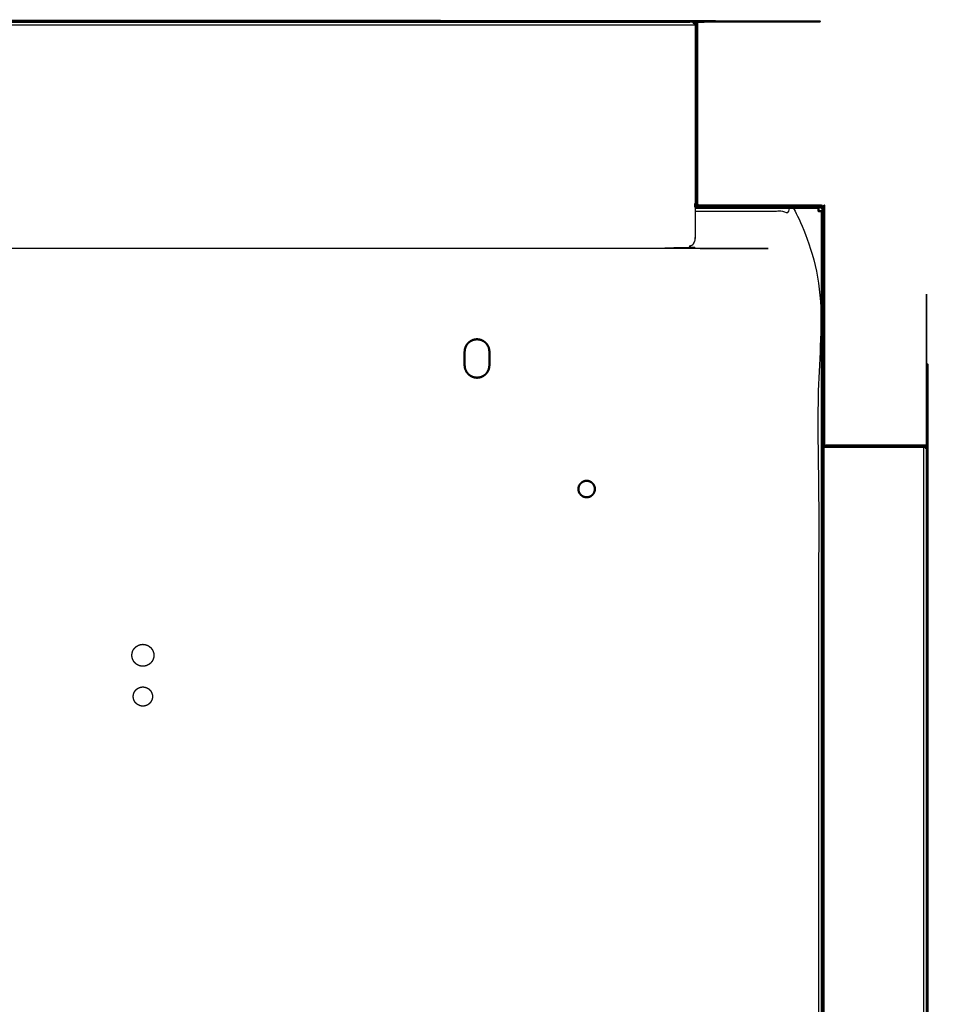
# Model space of a CAD drawing. Units: millimetres. Extents: x -13 to 168, y -9 to 163.
# Drawn here: x 135 to 168, y 34 to 70 of the extents above; entities that cross this region are included whole.
import ezdxf

# ---------------------------------------------------------------- set-up
doc = ezdxf.new("R2010")
doc.units = ezdxf.units.MM
doc.header["$MEASUREMENT"] = 0
doc.layers.add('PROIEZIONI 2D$Visible$Curves', color=7, linetype='Continuous', true_color=0x000000)
doc.layers.add('PROIEZIONI 2D$Visible$SceneSilhouetteCurves', color=7, linetype='Continuous', lineweight=50, true_color=0x000000)

msp = doc.modelspace()

# ---------------------------------------------------------------- linework, layer by layer
at = {"layer": 'PROIEZIONI 2D$Visible$Curves', "color": 18, "true_color": 0x000000}
for points, knots in [([(113.729, 69.21), (113.766, 69.216), (113.803, 69.223), (113.854, 69.232), (113.905, 69.241), (113.968, 69.252), (114.031, 69.263), (114.101, 69.276), (114.172, 69.288), (114.245, 69.301), (114.319, 69.314), (114.39, 69.326), (114.462, 69.339), (115.423, 69.508), (116.383, 69.678), (116.395, 69.679), (116.407, 69.68), (137.867, 69.68), (159.327, 69.68), (159.337, 69.679), (159.348, 69.679), (159.357, 69.676), (159.367, 69.674), (159.372, 69.673), (159.377, 69.671), (159.382, 69.669), (159.387, 69.667), (159.392, 69.664), (159.397, 69.661), (159.402, 69.658), (159.408, 69.655), (159.412, 69.651), (159.417, 69.647), (159.422, 69.643), (159.427, 69.639), (159.431, 69.634), (159.435, 69.63), (159.439, 69.625), (159.443, 69.62), (159.446, 69.615), (159.449, 69.609), (159.452, 69.604), (159.454, 69.599), (159.456, 69.594), (159.458, 69.589), (159.46, 69.585), (159.461, 69.581), (159.462, 69.578), (159.463, 69.574), (159.464, 69.572), (159.464, 69.569), (159.464, 69.569), (159.465, 69.568), (159.465, 69.567), (159.465, 69.567)], [1474, 1474, 1474, 1475, 1475, 1476, 1476, 1477, 1477, 1478, 1478, 1479, 1479, 1480, 1480, 1481, 1481, 1482, 1482, 1483, 1483, 1484, 1484, 1485, 1485, 1486, 1486, 1487, 1487, 1488, 1488, 1489, 1489, 1490, 1490, 1491, 1491, 1492, 1492, 1493, 1493, 1494, 1494, 1495, 1495, 1496, 1496, 1497, 1497, 1498, 1498, 1499, 1499, 1500, 1500, 1501, 1501, 1501]), ([(159.392, 69.567), (159.392, 69.567), (159.392, 69.567), (159.391, 69.57), (159.39, 69.572), (159.388, 69.575), (159.387, 69.577), (159.385, 69.579), (159.383, 69.582), (159.381, 69.585), (159.379, 69.587), (159.377, 69.589), (159.375, 69.591), (159.373, 69.593), (159.371, 69.595), (159.37, 69.596), (159.368, 69.597), (159.365, 69.599), (159.361, 69.601), (159.358, 69.603), (159.355, 69.604), (159.353, 69.605), (159.351, 69.606)], [1225.833428, 1225.833428, 1225.833428, 1226, 1226, 1227, 1227, 1228, 1228, 1229, 1229, 1230, 1230, 1231, 1231, 1232, 1232, 1233, 1233, 1234, 1234, 1235, 1235, 1235.318619, 1235.318619, 1235.318619]), ([(159.392, 69.567), (159.391, 69.567), (159.389, 69.567), (159.387, 69.567), (159.385, 69.568), (159.383, 69.569), (159.381, 69.569), (159.377, 69.572), (159.373, 69.574), (159.37, 69.578), (159.366, 69.581), (159.363, 69.585), (159.36, 69.589), (159.357, 69.594), (159.354, 69.599), (159.353, 69.601), (159.352, 69.602)], [1.198278, 1.198278, 1.198278, 2, 2, 3, 3, 4, 4, 5, 5, 6, 6, 7, 7, 8, 8, 8.318253, 8.318253, 8.318253]), ([(159.465, 69.567), (159.465, 69.566), (159.465, 69.566), (159.466, 69.553), (159.467, 69.54), (159.467, 66.295), (159.467, 63.05), (159.468, 63.044), (159.469, 63.037), (159.47, 63.031), (159.472, 63.024), (159.476, 63.018), (159.479, 63.012), (159.483, 63.006), (159.488, 63.001), (159.494, 62.996), (159.499, 62.991), (159.505, 62.988), (159.512, 62.985), (159.518, 62.983), (159.525, 62.981), (159.531, 62.981), (159.537, 62.98), (161.747, 62.98), (163.957, 62.98)], [1503, 1503, 1503, 1504, 1504, 1505, 1505, 1506, 1506, 1507, 1507, 1508, 1508, 1509, 1509, 1510, 1510, 1511, 1511, 1512, 1512, 1513, 1513, 1514, 1514, 1515, 1515, 1515]), ([(163.957, 62.98), (163.97, 62.979), (163.983, 62.978), (163.996, 62.974), (164.009, 62.97), (164.021, 62.964), (164.034, 62.957), (164.045, 62.948), (164.056, 62.939), (164.066, 62.928), (164.075, 62.917), (164.081, 62.904), (164.088, 62.892), (164.091, 62.879), (164.095, 62.865), (164.096, 62.853), (164.097, 62.84), (164.097, 58.85), (164.097, 54.86), (164.097, 54.824), (164.097, 54.787), (164.097, 54.75), (164.097, 54.713), (164.097, 54.677), (164.097, 54.641), (164.097, 54.609), (164.097, 54.577), (164.097, 54.551), (164.097, 54.525), (164.097, 54.507), (164.097, 54.488), (164.097, 54.477), (164.097, 54.467), (164.097, 54.463), (164.097, 54.46)], [1753, 1753, 1753, 1754, 1754, 1755, 1755, 1756, 1756, 1757, 1757, 1758, 1758, 1759, 1759, 1760, 1760, 1761, 1761, 1762, 1762, 1763, 1763, 1764, 1764, 1765, 1765, 1766, 1766, 1767, 1767, 1768, 1768, 1769, 1769, 1770, 1770, 1770]), ([(159.537, 62.91), (159.525, 62.911), (159.512, 62.912), (159.499, 62.916), (159.486, 62.92), (159.473, 62.926), (159.461, 62.933), (159.45, 62.942), (159.438, 62.951), (159.429, 62.962), (159.42, 62.973), (159.414, 62.986), (159.407, 62.998), (159.403, 63.011), (159.4, 63.025), (159.399, 63.037), (159.397, 63.05)], [1208, 1208, 1208, 1209, 1209, 1210, 1210, 1211, 1211, 1212, 1212, 1213, 1213, 1214, 1214, 1215, 1215, 1215.994775, 1215.994775, 1215.994775]), ([(163.887, 62.91), (163.887, 62.909), (163.887, 62.908), (163.887, 62.904), (163.887, 62.9), (163.887, 62.894), (163.887, 62.887), (163.887, 62.878), (163.887, 62.869), (163.887, 62.858), (163.887, 62.847), (163.887, 62.834), (163.887, 62.822), (163.887, 62.809), (163.887, 62.795), (163.887, 62.783), (163.887, 62.77), (163.9, 62.77), (163.913, 62.77), (163.926, 62.77), (163.939, 62.77), (163.951, 62.77), (163.964, 62.77), (163.975, 62.77), (163.986, 62.77), (163.996, 62.77), (164.005, 62.77), (164.011, 62.77), (164.018, 62.77), (164.021, 62.77), (164.025, 62.77), (164.026, 62.77), (164.027, 62.77)], [10, 10, 10, 11, 11, 12, 12, 13, 13, 14, 14, 15, 15, 16, 16, 17, 17, 18, 18, 19, 19, 20, 20, 21, 21, 22, 22, 23, 23, 24, 24, 25, 25, 26, 26, 26]), ([(164.027, 62.77), (164.027, 62.805), (164.027, 62.84), (164.027, 62.846), (164.026, 62.853), (164.024, 62.859), (164.023, 62.866), (164.019, 62.872), (164.016, 62.878), (164.011, 62.884), (164.007, 62.889), (164.001, 62.894), (163.996, 62.899), (163.989, 62.902), (163.983, 62.905), (163.977, 62.907), (163.97, 62.909), (163.964, 62.909), (163.957, 62.91)], [960.991228, 960.991228, 960.991228, 961, 961, 962, 962, 963, 963, 964, 964, 965, 965, 966, 966, 967, 967, 968, 968, 969, 969, 969]), ([(167.849, 54.159), (167.852, 54.147), (167.855, 54.135), (167.856, 54.123), (167.857, 54.11), (167.857, 28.04), (167.857, 1.97), (167.856, 1.958), (167.855, 1.945), (167.852, 1.933), (167.849, 1.921), (167.848, 1.919), (167.847, 1.916), (167.846, 1.914), (167.845, 1.911), (167.843, 1.908), (167.842, 1.905), (167.84, 1.902), (167.838, 1.899), (167.835, 1.895), (167.833, 1.891), (167.83, 1.887), (167.827, 1.883), (167.823, 1.879), (167.82, 1.875), (167.816, 1.871), (167.812, 1.867), (167.808, 1.864), (167.804, 1.86), (167.8, 1.857), (167.796, 1.854), (167.792, 1.852), (167.788, 1.849), (167.783, 1.847), (167.779, 1.844), (167.776, 1.843), (167.772, 1.841), (167.769, 1.84), (167.767, 1.839), (167.764, 1.838), (167.762, 1.837), (167.762, 1.837), (167.761, 1.837)], [122.007692, 122.007692, 122.007692, 123, 123, 124, 124, 125, 125, 126, 126, 127, 127, 128, 128, 129, 129, 130, 130, 131, 131, 132, 132, 133, 133, 134, 134, 135, 135, 136, 136, 137, 137, 138, 138, 139, 139, 140, 140, 141, 141, 142, 142, 143, 143, 143]), ([(151.139, 57.978), (151.139, 57.978), (151.139, 57.978), (151.11, 57.942), (151.081, 57.906), (151.06, 57.866), (151.039, 57.826), (151.027, 57.784), (151.015, 57.742), (151.011, 57.701), (151.007, 57.66), (151.007, 57.41), (151.007, 57.16), (151.011, 57.119), (151.015, 57.078), (151.027, 57.036), (151.039, 56.994), (151.06, 56.954), (151.081, 56.914), (151.11, 56.878), (151.139, 56.842), (151.175, 56.813), (151.211, 56.783), (151.251, 56.763), (151.292, 56.742), (151.334, 56.73), (151.376, 56.718), (151.416, 56.714), (151.457, 56.71), (151.498, 56.714), (151.539, 56.718), (151.581, 56.73), (151.623, 56.742), (151.663, 56.763), (151.704, 56.783), (151.74, 56.813), (151.776, 56.842), (151.805, 56.878), (151.834, 56.914), (151.855, 56.954), (151.876, 56.994), (151.888, 57.036), (151.9, 57.078), (151.904, 57.119), (151.907, 57.16), (151.907, 57.41), (151.907, 57.66), (151.904, 57.701), (151.9, 57.742), (151.888, 57.784), (151.876, 57.826), (151.855, 57.866), (151.834, 57.906), (151.805, 57.942), (151.776, 57.978), (151.74, 58.007), (151.704, 58.037), (151.663, 58.058), (151.623, 58.078), (151.581, 58.09), (151.539, 58.102), (151.498, 58.106), (151.457, 58.11), (151.416, 58.106), (151.376, 58.102), (151.334, 58.09), (151.292, 58.078), (151.251, 58.058), (151.211, 58.037), (151.175, 58.007), (151.139, 57.978)], [-17.000491, -17.000491, -17.000491, -17, -17, -16, -16, -15, -15, -14, -14, -13, -13, -12, -12, -11, -11, -10, -10, -9, -9, -8, -8, -7, -7, -6, -6, -5, -5, -4, -4, -3, -3, -2, -2, -1, -1, 0, 0, 1, 1, 2, 2, 3, 3, 4, 4, 5, 5, 6, 6, 7, 7, 8, 8, 9, 9, 10, 10, 11, 11, 12, 12, 13, 13, 14, 14, 15, 15, 16, 16, 17, 17, 17]), ([(164.097, 54.46), (164.097, 54.455), (164.097, 54.45), (164.096, 54.437), (164.095, 54.425), (164.091, 54.411), (164.088, 54.398), (164.081, 54.386), (164.075, 54.373), (164.066, 54.362), (164.056, 54.351), (164.045, 54.342), (164.034, 54.333), (164.031, 54.331), (164.028, 54.33)], [911, 911, 911, 912, 912, 913, 913, 914, 914, 915, 915, 916, 916, 917, 917, 917.252014, 917.252014, 917.252014]), ([(164.028, 54.25), (164.037, 54.25), (164.045, 54.25), (164.068, 54.25), (164.09, 54.25), (164.116, 54.25), (164.143, 54.25), (164.171, 54.25), (164.199, 54.25), (164.228, 54.25), (164.257, 54.25), (165.987, 54.25), (167.717, 54.25), (167.73, 54.249), (167.743, 54.248), (167.752, 54.245), (167.76, 54.243)], [95.526175, 95.526175, 95.526175, 96, 96, 97, 97, 98, 98, 99, 99, 100, 100, 101, 101, 102, 102, 103, 103, 103]), ([(167.761, 54.243), (167.762, 54.243), (167.762, 54.243), (167.763, 54.242), (167.764, 54.242), (167.767, 54.241), (167.769, 54.24), (167.772, 54.239), (167.776, 54.237), (167.78, 54.235), (167.783, 54.233), (167.788, 54.231), (167.792, 54.229), (167.796, 54.226), (167.8, 54.223), (167.804, 54.22), (167.808, 54.216), (167.812, 54.213), (167.816, 54.209), (167.82, 54.205), (167.823, 54.202), (167.827, 54.197), (167.83, 54.193), (167.833, 54.189), (167.836, 54.185), (167.838, 54.181), (167.84, 54.177), (167.842, 54.174), (167.844, 54.17), (167.845, 54.167), (167.847, 54.164), (167.847, 54.162), (167.848, 54.16)], [106, 106, 106, 107, 107, 108, 108, 109, 109, 110, 110, 111, 111, 112, 112, 113, 113, 114, 114, 115, 115, 116, 116, 117, 117, 118, 118, 119, 119, 120, 120, 121, 121, 121.922063, 121.922063, 121.922063]), ([(155.283, 52.409), (155.31, 52.395), (155.337, 52.381), (155.365, 52.373), (155.393, 52.365), (155.42, 52.362), (155.447, 52.36), (155.475, 52.362), (155.502, 52.365), (155.53, 52.373), (155.558, 52.381), (155.585, 52.395), (155.612, 52.409), (155.636, 52.428), (155.66, 52.448), (155.679, 52.472), (155.699, 52.496), (155.712, 52.523), (155.726, 52.55), (155.734, 52.578), (155.742, 52.605), (155.745, 52.633), (155.747, 52.66), (155.745, 52.687), (155.742, 52.715), (155.734, 52.742), (155.726, 52.77), (155.712, 52.797), (155.699, 52.824), (155.679, 52.848), (155.66, 52.872), (155.636, 52.892), (155.612, 52.911), (155.585, 52.925), (155.558, 52.939), (155.53, 52.947), (155.502, 52.955), (155.475, 52.958), (155.447, 52.96), (155.42, 52.958), (155.393, 52.955), (155.365, 52.947), (155.337, 52.939), (155.31, 52.925), (155.283, 52.911), (155.259, 52.892), (155.235, 52.872), (155.216, 52.848), (155.196, 52.824), (155.182, 52.797), (155.168, 52.77), (155.16, 52.742), (155.152, 52.715), (155.15, 52.687), (155.147, 52.66), (155.15, 52.633), (155.152, 52.605), (155.16, 52.578), (155.168, 52.55), (155.182, 52.523), (155.196, 52.496), (155.216, 52.472), (155.235, 52.448), (155.259, 52.428), (155.283, 52.409)], [-15, -15, -15, -14, -14, -13, -13, -12, -12, -11, -11, -10, -10, -9, -9, -8, -8, -7, -7, -6, -6, -5, -5, -4, -4, -3, -3, -2, -2, -1, -1, 0, 0, 1, 1, 2, 2, 3, 3, 4, 4, 5, 5, 6, 6, 7, 7, 8, 8, 9, 9, 10, 10, 11, 11, 12, 12, 13, 13, 14, 14, 15, 15, 16, 16, 17, 17, 17])]:
    msp.add_open_spline(points, degree=2, knots=knots, dxfattribs=at)
at = {"layer": 'PROIEZIONI 2D$Visible$Curves', "color": 18, "lineweight": -3, "true_color": 0x000000}
for points, knots in [([(159.367, 69.674), (159.363, 69.673), (159.36, 69.671), (159.357, 69.669), (159.354, 69.667), (159.351, 69.664), (159.349, 69.661), (159.348, 69.658), (159.346, 69.655), (159.345, 69.651), (159.344, 69.647), (159.344, 69.643), (159.343, 69.639), (137.875, 69.639), (116.407, 69.639)], [0, 0, 0, 1, 1, 2, 2, 3, 3, 4, 4, 5, 5, 6, 6, 7, 7, 7]), ([(159.352, 69.602), (159.351, 69.606), (159.349, 69.609), (159.348, 69.615), (159.346, 69.62), (159.345, 69.625), (159.344, 69.63), (159.344, 69.634), (159.343, 69.639)], [8.318253, 8.318253, 8.318253, 9, 9, 10, 10, 11, 11, 12, 12, 12]), ([(159.397, 69.567), (159.395, 69.567), (159.393, 69.567), (159.393, 69.567), (159.392, 69.567)], [0, 0, 0, 1, 1, 1.198278, 1.198278, 1.198278]), ([(159.393, 69.568), (159.425, 69.578), (159.458, 69.589), (159.428, 69.577), (159.397, 69.565)], [0.011364, 0.011364, 0.011364, 1, 1, 1.938687, 1.938687, 1.938687]), ([(159.397, 69.544), (159.397, 69.546), (159.397, 69.547), (159.397, 69.55), (159.396, 69.553), (159.397, 69.553), (159.397, 69.554)], [1217.666667, 1217.666667, 1217.666667, 1218, 1218, 1219, 1219, 1219.020052, 1219.020052, 1219.020052]), ([(159.397, 69.567), (159.397, 69.566), (159.397, 69.566), (159.397, 69.553), (159.397, 69.54), (159.397, 66.295), (159.397, 63.05)], [1, 1, 1, 2, 2, 3, 3, 3.839575, 3.839575, 3.839575]), ([(159.398, 69.564), (159.429, 69.572), (159.461, 69.581), (159.43, 69.571), (159.398, 69.56)], [2.060681, 2.060681, 2.060681, 3, 3, 3.953925, 3.953925, 3.953925]), ([(159.397, 62.91), (159.397, 62.36), (159.397, 61.81), (159.394, 61.774), (159.391, 61.737), (159.38, 61.7), (159.369, 61.663), (159.351, 61.627), (159.332, 61.591), (159.306, 61.559), (159.28, 61.527), (159.248, 61.501), (159.216, 61.475), (159.18, 61.457), (159.144, 61.438), (159.107, 61.427), (159.07, 61.417), (159.034, 61.413), (158.997, 61.41), (137.902, 61.41), (116.807, 61.41), (116.771, 61.413), (116.735, 61.417), (116.697, 61.427), (116.66, 61.438), (116.624, 61.457), (116.589, 61.475), (116.557, 61.501), (116.525, 61.527), (116.499, 61.559), (116.473, 61.591), (116.454, 61.627), (116.436, 61.663), (116.425, 61.7), (116.414, 61.737), (116.411, 61.774), (116.407, 61.81), (116.407, 65.477), (116.407, 69.145)], [3.857697, 3.857697, 3.857697, 4, 4, 5, 5, 6, 6, 7, 7, 8, 8, 9, 9, 10, 10, 11, 11, 12, 12, 13, 13, 14, 14, 15, 15, 16, 16, 17, 17, 18, 18, 19, 19, 20, 20, 21, 21, 21.948887, 21.948887, 21.948887]), ([(167.849, 1.921), (167.848, 1.923), (167.847, 1.926), (167.846, 1.928), (167.845, 1.93), (167.843, 1.932), (167.842, 1.934), (167.84, 1.936), (167.838, 1.937), (167.836, 1.939), (167.834, 1.94), (167.83, 1.942), (167.826, 1.943), (167.821, 1.944), (167.816, 1.944), (167.816, 28.04), (167.816, 54.136), (167.82, 54.136), (167.823, 54.136), (167.826, 54.137), (167.829, 54.138), (167.831, 54.139), (167.834, 54.14), (167.836, 54.141), (167.838, 54.143), (167.84, 54.144), (167.842, 54.146), (167.843, 54.148), (167.845, 54.15), (167.846, 54.152), (167.847, 54.154), (167.848, 54.157), (167.849, 54.159)], [0, 0, 0, 1, 1, 2, 2, 3, 3, 4, 4, 5, 5, 6, 6, 7, 7, 8, 8, 9, 9, 10, 10, 11, 11, 12, 12, 13, 13, 14, 14, 15, 15, 16, 16, 16]), ([(159.397, 62.77), (161.642, 62.77), (163.887, 62.77), (163.887, 33.795), (163.887, 4.82)], [0.902538, 0.902538, 0.902538, 1, 1, 2, 2, 2]), ([(164.027, 54.468), (164.027, 54.479), (164.027, 54.49), (164.027, 54.509), (164.027, 54.528), (164.027, 54.552), (164.027, 54.577), (164.027, 54.607), (164.027, 54.637), (164.027, 54.672), (164.027, 54.707), (164.027, 54.745), (164.027, 54.783), (164.027, 54.821), (164.027, 54.86), (164.027, 58.815), (164.027, 62.77)], [953, 953, 953, 954, 954, 955, 955, 956, 956, 957, 957, 958, 958, 959, 959, 960, 960, 960.991228, 960.991228, 960.991228]), ([(164.097, 54.46), (164.062, 54.46), (164.027, 54.46), (164.027, 54.464), (164.027, 54.468)], [1770, 1770, 1770, 1771, 1771, 1772, 1772, 1772]), ([(164.027, 54.25), (164.027, 29.535), (164.027, 4.82), (164.026, 4.82), (164.025, 4.82), (164.021, 4.82), (164.018, 4.82), (164.011, 4.82), (164.005, 4.82), (163.996, 4.82), (163.986, 4.82), (163.975, 4.82), (163.964, 4.82), (163.961, 4.82), (163.957, 4.82)], [260.147028, 260.147028, 260.147028, 261, 261, 262, 262, 263, 263, 264, 264, 265, 265, 266, 266, 266.262948, 266.262948, 266.262948]), ([(164.027, 54.18), (164.028, 54.18), (164.029, 54.18), (164.03, 54.18), (164.032, 54.18), (164.036, 54.18), (164.039, 54.18), (164.043, 54.18), (164.048, 54.18), (164.054, 54.18), (164.059, 54.18), (164.065, 54.18), (164.072, 54.18), (164.078, 54.18), (164.085, 54.18), (164.091, 54.18), (164.097, 54.18), (165.907, 54.18), (167.717, 54.18), (167.73, 54.18), (167.743, 54.18), (167.752, 54.18), (167.76, 54.18)], [252, 252, 252, 253, 253, 254, 254, 255, 255, 256, 256, 257, 257, 258, 258, 259, 259, 260, 260, 261, 261, 262, 262, 263, 263, 263]), ([(167.751, 54.18), (167.763, 54.209), (167.776, 54.237), (167.762, 54.209), (167.748, 54.18)], [0.108527, 0.108527, 0.108527, 1, 1, 1.907709, 1.907709, 1.907709]), ([(167.76, 54.18), (167.76, 54.176), (167.761, 54.171), (167.761, 54.169), (167.762, 54.167), (167.763, 54.165), (167.764, 54.163), (167.765, 54.161), (167.766, 54.16), (167.77, 54.156), (167.773, 54.152), (167.778, 54.149), (167.782, 54.146), (167.787, 54.144), (167.792, 54.141), (167.797, 54.139), (167.802, 54.138), (167.804, 54.137), (167.806, 54.137), (167.808, 54.137), (167.809, 54.136), (167.811, 54.136), (167.813, 54.136)], [0, 0, 0, 1, 1, 2, 2, 3, 3, 4, 4, 5, 5, 6, 6, 7, 7, 8, 8, 9, 9, 10, 10, 11, 11, 11]), ([(167.773, 54.153), (167.773, 54.152), (167.774, 54.151), (167.775, 54.15), (167.776, 54.148), (167.777, 54.146), (167.779, 54.144)], [54.652632, 54.652632, 54.652632, 55, 55, 56, 56, 57, 57, 57]), ([(139.69, 46.683), (139.679, 46.72), (139.668, 46.757), (139.65, 46.793), (139.631, 46.829), (139.605, 46.861), (139.579, 46.893), (139.547, 46.919), (139.515, 46.945), (139.479, 46.963), (139.444, 46.982), (139.406, 46.993), (139.369, 47.003), (139.333, 47.007), (139.296, 47.01), (139.26, 47.007), (139.224, 47.003), (139.186, 46.993), (139.149, 46.982), (139.113, 46.963), (139.078, 46.945), (139.046, 46.919), (139.014, 46.893), (138.988, 46.861), (138.962, 46.829), (138.943, 46.793), (138.925, 46.757), (138.914, 46.72), (138.903, 46.683), (138.9, 46.646), (138.896, 46.61), (138.9, 46.574), (138.903, 46.537), (138.914, 46.5), (138.925, 46.463), (138.943, 46.427), (138.962, 46.391), (138.988, 46.359), (139.014, 46.327), (139.046, 46.301), (139.078, 46.275), (139.113, 46.257), (139.149, 46.238), (139.186, 46.227), (139.224, 46.217), (139.26, 46.213), (139.296, 46.21), (139.333, 46.213), (139.369, 46.217), (139.406, 46.227), (139.444, 46.238), (139.479, 46.257), (139.515, 46.275), (139.547, 46.301), (139.579, 46.327), (139.605, 46.359), (139.631, 46.391), (139.65, 46.427), (139.668, 46.463), (139.679, 46.5), (139.69, 46.537), (139.693, 46.574), (139.696, 46.61), (139.693, 46.646), (139.69, 46.683)], [-15, -15, -15, -14, -14, -13, -13, -12, -12, -11, -11, -10, -10, -9, -9, -8, -8, -7, -7, -6, -6, -5, -5, -4, -4, -3, -3, -2, -2, -1, -1, 0, 0, 1, 1, 2, 2, 3, 3, 4, 4, 5, 5, 6, 6, 7, 7, 8, 8, 9, 9, 10, 10, 11, 11, 12, 12, 13, 13, 14, 14, 15, 15, 16, 16, 17, 17, 17]), ([(139.36, 44.766), (139.393, 44.775), (139.425, 44.785), (139.457, 44.801), (139.488, 44.817), (139.516, 44.84), (139.544, 44.862), (139.567, 44.891), (139.589, 44.919), (139.606, 44.95), (139.622, 44.981), (139.631, 45.014), (139.641, 45.046), (139.643, 45.078), (139.646, 45.11), (139.643, 45.142), (139.641, 45.174), (139.631, 45.206), (139.622, 45.239), (139.606, 45.27), (139.589, 45.301), (139.567, 45.33), (139.544, 45.358), (139.516, 45.38), (139.488, 45.403), (139.457, 45.419), (139.425, 45.435), (139.393, 45.445), (139.36, 45.454), (139.328, 45.457), (139.296, 45.46), (139.265, 45.457), (139.233, 45.454), (139.2, 45.445), (139.168, 45.435), (139.136, 45.419), (139.105, 45.403), (139.077, 45.38), (139.049, 45.358), (139.026, 45.33), (139.003, 45.301), (138.987, 45.27), (138.971, 45.239), (138.962, 45.206), (138.952, 45.174), (138.949, 45.142), (138.946, 45.11), (138.949, 45.078), (138.952, 45.046), (138.962, 45.014), (138.971, 44.981), (138.987, 44.95), (139.003, 44.919), (139.026, 44.891), (139.049, 44.862), (139.077, 44.84), (139.105, 44.817), (139.136, 44.801), (139.168, 44.785), (139.2, 44.775), (139.233, 44.766), (139.265, 44.763), (139.296, 44.76), (139.328, 44.763), (139.36, 44.766)], [-15, -15, -15, -14, -14, -13, -13, -12, -12, -11, -11, -10, -10, -9, -9, -8, -8, -7, -7, -6, -6, -5, -5, -4, -4, -3, -3, -2, -2, -1, -1, 0, 0, 1, 1, 2, 2, 3, 3, 4, 4, 5, 5, 6, 6, 7, 7, 8, 8, 9, 9, 10, 10, 11, 11, 12, 12, 13, 13, 14, 14, 15, 15, 16, 16, 17, 17, 17])]:
    msp.add_open_spline(points, degree=2, knots=knots, dxfattribs=at)
for points in [[(159.397, 69.54), (137.902, 69.54), (116.407, 69.54)], [(159.397, 69.554), (159.431, 69.56), (159.465, 69.567)], [(159.398, 69.56), (159.43, 69.567), (159.463, 69.574)], [(163.887, 62.869), (161.642, 62.869), (159.397, 62.869)], [(163.888, 62.91), (161.713, 62.91), (159.537, 62.91)], [(163.986, 62.77), (163.986, 33.795), (163.986, 4.82)], [(164.097, 54.86), (164.062, 54.86), (164.027, 54.86)], [(164.097, 54.577), (164.062, 54.577), (164.027, 54.577)], [(164.027, 54.45), (164.027, 54.455), (164.027, 54.46)], [(164.027, 54.45), (164.027, 54.39), (164.027, 54.329)], [(164.045, 54.18), (164.045, 54.215), (164.045, 54.25)], [(164.048, 1.9), (164.048, 28.04), (164.048, 54.18)], [(164.097, 1.9), (164.097, 28.04), (164.097, 54.18)], [(164.257, 54.18), (164.257, 54.215), (164.257, 54.25)], [(167.717, 1.9), (167.717, 28.04), (167.717, 54.18)], [(167.74, 54.18), (167.739, 54.179), (167.739, 54.177)], [(167.74, 54.18), (167.75, 54.211), (167.76, 54.243)], [(167.748, 54.181), (167.759, 54.21), (167.769, 54.24)], [(167.763, 54.166), (167.763, 54.164), (167.764, 54.163)], [(167.784, 54.145), (167.784, 54.145), (167.784, 54.145)], [(167.813, 54.136), (167.815, 54.136), (167.816, 54.136)]]:
    msp.add_open_spline(points, degree=2, dxfattribs=at)
at = {"layer": 'PROIEZIONI 2D$Visible$Curves', "color": 18, "true_color": 0x000000}
for points in [[(159.355, 69.604), (159.354, 69.603), (159.352, 69.603)], [(159.397, 63.05), (159.397, 62.98), (159.397, 62.91)], [(159.398, 62.91), (159.468, 62.91), (159.538, 62.91)], [(163.957, 62.91), (163.923, 62.91), (163.888, 62.91)], [(164.027, 54.329), (164.027, 54.29), (164.027, 54.25)], [(167.76, 54.243), (167.76, 54.243), (167.76, 54.243)], [(167.844, 54.171), (167.842, 54.174), (167.84, 54.177)], [(167.849, 54.159), (167.848, 54.159), (167.848, 54.159)]]:
    msp.add_open_spline(points, degree=2, dxfattribs=at)
at = {"layer": 'PROIEZIONI 2D$Visible$SceneSilhouetteCurves', "color": 18, "true_color": 0x000000}
for points, knots in [([(113.729, 69.21), (113.766, 69.216), (113.803, 69.223), (113.854, 69.232), (113.905, 69.241), (113.968, 69.252), (114.031, 69.263), (114.101, 69.276), (114.172, 69.288), (114.245, 69.301), (114.319, 69.314), (114.39, 69.326), (114.462, 69.339), (115.423, 69.508), (116.383, 69.678), (116.395, 69.679), (116.407, 69.68), (137.867, 69.68), (159.327, 69.68), (159.337, 69.679), (159.348, 69.679), (159.357, 69.676), (159.367, 69.674), (159.372, 69.673), (159.377, 69.671), (159.382, 69.669), (159.387, 69.667), (159.392, 69.664), (159.397, 69.661), (159.402, 69.658), (159.408, 69.655), (159.412, 69.651), (159.417, 69.647), (159.422, 69.643), (159.427, 69.639), (159.431, 69.634), (159.435, 69.63), (159.439, 69.625), (159.443, 69.62), (159.446, 69.615), (159.449, 69.609), (159.452, 69.604), (159.454, 69.599), (159.456, 69.594), (159.458, 69.589), (159.46, 69.585), (159.461, 69.581), (159.462, 69.578), (159.463, 69.574), (159.464, 69.572), (159.464, 69.569), (159.464, 69.569), (159.465, 69.568), (159.465, 69.567), (159.465, 69.567)], [1474, 1474, 1474, 1475, 1475, 1476, 1476, 1477, 1477, 1478, 1478, 1479, 1479, 1480, 1480, 1481, 1481, 1482, 1482, 1483, 1483, 1484, 1484, 1485, 1485, 1486, 1486, 1487, 1487, 1488, 1488, 1489, 1489, 1490, 1490, 1491, 1491, 1492, 1492, 1493, 1493, 1494, 1494, 1495, 1495, 1496, 1496, 1497, 1497, 1498, 1498, 1499, 1499, 1500, 1500, 1501, 1501, 1501]), ([(159.392, 69.567), (159.392, 69.567), (159.392, 69.567), (159.391, 69.57), (159.39, 69.572), (159.388, 69.575), (159.387, 69.577), (159.385, 69.579), (159.383, 69.582), (159.381, 69.585), (159.379, 69.587), (159.377, 69.589), (159.375, 69.591), (159.373, 69.593), (159.371, 69.595), (159.37, 69.596), (159.368, 69.597), (159.365, 69.599), (159.361, 69.601), (159.358, 69.603), (159.355, 69.604), (159.353, 69.605), (159.351, 69.606)], [1225.833428, 1225.833428, 1225.833428, 1226, 1226, 1227, 1227, 1228, 1228, 1229, 1229, 1230, 1230, 1231, 1231, 1232, 1232, 1233, 1233, 1234, 1234, 1235, 1235, 1235.318619, 1235.318619, 1235.318619]), ([(159.392, 69.567), (159.391, 69.567), (159.389, 69.567), (159.387, 69.567), (159.385, 69.568), (159.383, 69.569), (159.381, 69.569), (159.377, 69.572), (159.373, 69.574), (159.37, 69.578), (159.366, 69.581), (159.363, 69.585), (159.36, 69.589), (159.357, 69.594), (159.354, 69.599), (159.353, 69.601), (159.352, 69.602)], [1.198278, 1.198278, 1.198278, 2, 2, 3, 3, 4, 4, 5, 5, 6, 6, 7, 7, 8, 8, 8.318253, 8.318253, 8.318253]), ([(159.465, 69.567), (159.465, 69.566), (159.465, 69.566), (159.466, 69.553), (159.467, 69.54), (159.467, 66.295), (159.467, 63.05), (159.468, 63.044), (159.469, 63.037), (159.47, 63.031), (159.472, 63.024), (159.476, 63.018), (159.479, 63.012), (159.483, 63.006), (159.488, 63.001), (159.494, 62.996), (159.499, 62.991), (159.505, 62.988), (159.512, 62.985), (159.518, 62.983), (159.525, 62.981), (159.531, 62.981), (159.537, 62.98), (161.747, 62.98), (163.957, 62.98)], [1503, 1503, 1503, 1504, 1504, 1505, 1505, 1506, 1506, 1507, 1507, 1508, 1508, 1509, 1509, 1510, 1510, 1511, 1511, 1512, 1512, 1513, 1513, 1514, 1514, 1515, 1515, 1515]), ([(163.957, 62.98), (163.97, 62.979), (163.983, 62.978), (163.996, 62.974), (164.009, 62.97), (164.021, 62.964), (164.034, 62.957), (164.045, 62.948), (164.056, 62.939), (164.066, 62.928), (164.075, 62.917), (164.081, 62.904), (164.088, 62.892), (164.091, 62.879), (164.095, 62.865), (164.096, 62.853), (164.097, 62.84), (164.097, 58.85), (164.097, 54.86), (164.097, 54.824), (164.097, 54.787), (164.097, 54.75), (164.097, 54.713), (164.097, 54.677), (164.097, 54.641), (164.097, 54.609), (164.097, 54.577), (164.097, 54.551), (164.097, 54.525), (164.097, 54.507), (164.097, 54.488), (164.097, 54.477), (164.097, 54.467), (164.097, 54.463), (164.097, 54.46)], [1753, 1753, 1753, 1754, 1754, 1755, 1755, 1756, 1756, 1757, 1757, 1758, 1758, 1759, 1759, 1760, 1760, 1761, 1761, 1762, 1762, 1763, 1763, 1764, 1764, 1765, 1765, 1766, 1766, 1767, 1767, 1768, 1768, 1769, 1769, 1770, 1770, 1770]), ([(159.537, 62.91), (159.525, 62.911), (159.512, 62.912), (159.499, 62.916), (159.486, 62.92), (159.473, 62.926), (159.461, 62.933), (159.45, 62.942), (159.438, 62.951), (159.429, 62.962), (159.42, 62.973), (159.414, 62.986), (159.407, 62.998), (159.403, 63.011), (159.4, 63.025), (159.399, 63.037), (159.397, 63.05)], [1208, 1208, 1208, 1209, 1209, 1210, 1210, 1211, 1211, 1212, 1212, 1213, 1213, 1214, 1214, 1215, 1215, 1215.994775, 1215.994775, 1215.994775]), ([(163.887, 62.91), (163.887, 62.909), (163.887, 62.908), (163.887, 62.904), (163.887, 62.9), (163.887, 62.894), (163.887, 62.887), (163.887, 62.878), (163.887, 62.869), (163.887, 62.858), (163.887, 62.847), (163.887, 62.834), (163.887, 62.822), (163.887, 62.809), (163.887, 62.795), (163.887, 62.783), (163.887, 62.77), (163.9, 62.77), (163.913, 62.77), (163.926, 62.77), (163.939, 62.77), (163.951, 62.77), (163.964, 62.77), (163.975, 62.77), (163.986, 62.77), (163.996, 62.77), (164.005, 62.77), (164.011, 62.77), (164.018, 62.77), (164.021, 62.77), (164.025, 62.77), (164.026, 62.77), (164.027, 62.77)], [10, 10, 10, 11, 11, 12, 12, 13, 13, 14, 14, 15, 15, 16, 16, 17, 17, 18, 18, 19, 19, 20, 20, 21, 21, 22, 22, 23, 23, 24, 24, 25, 25, 26, 26, 26]), ([(164.027, 62.77), (164.027, 62.805), (164.027, 62.84), (164.027, 62.846), (164.026, 62.853), (164.024, 62.859), (164.023, 62.866), (164.019, 62.872), (164.016, 62.878), (164.011, 62.884), (164.007, 62.889), (164.001, 62.894), (163.996, 62.899), (163.989, 62.902), (163.983, 62.905), (163.977, 62.907), (163.97, 62.909), (163.964, 62.909), (163.957, 62.91)], [960.991228, 960.991228, 960.991228, 961, 961, 962, 962, 963, 963, 964, 964, 965, 965, 966, 966, 967, 967, 968, 968, 969, 969, 969]), ([(167.849, 54.159), (167.852, 54.147), (167.855, 54.135), (167.856, 54.123), (167.857, 54.11), (167.857, 28.04), (167.857, 1.97), (167.856, 1.958), (167.855, 1.945), (167.852, 1.933), (167.849, 1.921), (167.848, 1.919), (167.847, 1.916), (167.846, 1.914), (167.845, 1.911), (167.843, 1.908), (167.842, 1.905), (167.84, 1.902), (167.838, 1.899), (167.835, 1.895), (167.833, 1.891), (167.83, 1.887), (167.827, 1.883), (167.823, 1.879), (167.82, 1.875), (167.816, 1.871), (167.812, 1.867), (167.808, 1.864), (167.804, 1.86), (167.8, 1.857), (167.796, 1.854), (167.792, 1.852), (167.788, 1.849), (167.783, 1.847), (167.779, 1.844), (167.776, 1.843), (167.772, 1.841), (167.769, 1.84), (167.767, 1.839), (167.764, 1.838), (167.762, 1.837), (167.762, 1.837), (167.761, 1.837)], [122.007692, 122.007692, 122.007692, 123, 123, 124, 124, 125, 125, 126, 126, 127, 127, 128, 128, 129, 129, 130, 130, 131, 131, 132, 132, 133, 133, 134, 134, 135, 135, 136, 136, 137, 137, 138, 138, 139, 139, 140, 140, 141, 141, 142, 142, 143, 143, 143]), ([(151.139, 57.978), (151.139, 57.978), (151.139, 57.978), (151.11, 57.942), (151.081, 57.906), (151.06, 57.866), (151.039, 57.826), (151.027, 57.784), (151.015, 57.742), (151.011, 57.701), (151.007, 57.66), (151.007, 57.41), (151.007, 57.16), (151.011, 57.119), (151.015, 57.078), (151.027, 57.036), (151.039, 56.994), (151.06, 56.954), (151.081, 56.914), (151.11, 56.878), (151.139, 56.842), (151.175, 56.813), (151.211, 56.783), (151.251, 56.763), (151.292, 56.742), (151.334, 56.73), (151.376, 56.718), (151.416, 56.714), (151.457, 56.71), (151.498, 56.714), (151.539, 56.718), (151.581, 56.73), (151.623, 56.742), (151.663, 56.763), (151.704, 56.783), (151.74, 56.813), (151.776, 56.842), (151.805, 56.878), (151.834, 56.914), (151.855, 56.954), (151.876, 56.994), (151.888, 57.036), (151.9, 57.078), (151.904, 57.119), (151.907, 57.16), (151.907, 57.41), (151.907, 57.66), (151.904, 57.701), (151.9, 57.742), (151.888, 57.784), (151.876, 57.826), (151.855, 57.866), (151.834, 57.906), (151.805, 57.942), (151.776, 57.978), (151.74, 58.007), (151.704, 58.037), (151.663, 58.058), (151.623, 58.078), (151.581, 58.09), (151.539, 58.102), (151.498, 58.106), (151.457, 58.11), (151.416, 58.106), (151.376, 58.102), (151.334, 58.09), (151.292, 58.078), (151.251, 58.058), (151.211, 58.037), (151.175, 58.007), (151.139, 57.978)], [-17.000491, -17.000491, -17.000491, -17, -17, -16, -16, -15, -15, -14, -14, -13, -13, -12, -12, -11, -11, -10, -10, -9, -9, -8, -8, -7, -7, -6, -6, -5, -5, -4, -4, -3, -3, -2, -2, -1, -1, 0, 0, 1, 1, 2, 2, 3, 3, 4, 4, 5, 5, 6, 6, 7, 7, 8, 8, 9, 9, 10, 10, 11, 11, 12, 12, 13, 13, 14, 14, 15, 15, 16, 16, 17, 17, 17]), ([(164.097, 54.46), (164.097, 54.455), (164.097, 54.45), (164.096, 54.437), (164.095, 54.425), (164.091, 54.411), (164.088, 54.398), (164.081, 54.386), (164.075, 54.373), (164.066, 54.362), (164.056, 54.351), (164.045, 54.342), (164.034, 54.333), (164.031, 54.331), (164.028, 54.33)], [911, 911, 911, 912, 912, 913, 913, 914, 914, 915, 915, 916, 916, 917, 917, 917.252014, 917.252014, 917.252014]), ([(164.028, 54.25), (164.037, 54.25), (164.045, 54.25), (164.068, 54.25), (164.09, 54.25), (164.116, 54.25), (164.143, 54.25), (164.171, 54.25), (164.199, 54.25), (164.228, 54.25), (164.257, 54.25), (165.987, 54.25), (167.717, 54.25), (167.73, 54.249), (167.743, 54.248), (167.752, 54.245), (167.76, 54.243)], [95.526175, 95.526175, 95.526175, 96, 96, 97, 97, 98, 98, 99, 99, 100, 100, 101, 101, 102, 102, 103, 103, 103]), ([(167.761, 54.243), (167.762, 54.243), (167.762, 54.243), (167.763, 54.242), (167.764, 54.242), (167.767, 54.241), (167.769, 54.24), (167.772, 54.239), (167.776, 54.237), (167.78, 54.235), (167.783, 54.233), (167.788, 54.231), (167.792, 54.229), (167.796, 54.226), (167.8, 54.223), (167.804, 54.22), (167.808, 54.216), (167.812, 54.213), (167.816, 54.209), (167.82, 54.205), (167.823, 54.202), (167.827, 54.197), (167.83, 54.193), (167.833, 54.189), (167.836, 54.185), (167.838, 54.181), (167.84, 54.177), (167.842, 54.174), (167.844, 54.17), (167.845, 54.167), (167.847, 54.164), (167.847, 54.162), (167.848, 54.16)], [106, 106, 106, 107, 107, 108, 108, 109, 109, 110, 110, 111, 111, 112, 112, 113, 113, 114, 114, 115, 115, 116, 116, 117, 117, 118, 118, 119, 119, 120, 120, 121, 121, 121.922063, 121.922063, 121.922063]), ([(155.283, 52.409), (155.31, 52.395), (155.337, 52.381), (155.365, 52.373), (155.393, 52.365), (155.42, 52.362), (155.447, 52.36), (155.475, 52.362), (155.502, 52.365), (155.53, 52.373), (155.558, 52.381), (155.585, 52.395), (155.612, 52.409), (155.636, 52.428), (155.66, 52.448), (155.679, 52.472), (155.699, 52.496), (155.712, 52.523), (155.726, 52.55), (155.734, 52.578), (155.742, 52.605), (155.745, 52.633), (155.747, 52.66), (155.745, 52.687), (155.742, 52.715), (155.734, 52.742), (155.726, 52.77), (155.712, 52.797), (155.699, 52.824), (155.679, 52.848), (155.66, 52.872), (155.636, 52.892), (155.612, 52.911), (155.585, 52.925), (155.558, 52.939), (155.53, 52.947), (155.502, 52.955), (155.475, 52.958), (155.447, 52.96), (155.42, 52.958), (155.393, 52.955), (155.365, 52.947), (155.337, 52.939), (155.31, 52.925), (155.283, 52.911), (155.259, 52.892), (155.235, 52.872), (155.216, 52.848), (155.196, 52.824), (155.182, 52.797), (155.168, 52.77), (155.16, 52.742), (155.152, 52.715), (155.15, 52.687), (155.147, 52.66), (155.15, 52.633), (155.152, 52.605), (155.16, 52.578), (155.168, 52.55), (155.182, 52.523), (155.196, 52.496), (155.216, 52.472), (155.235, 52.448), (155.259, 52.428), (155.283, 52.409)], [-15, -15, -15, -14, -14, -13, -13, -12, -12, -11, -11, -10, -10, -9, -9, -8, -8, -7, -7, -6, -6, -5, -5, -4, -4, -3, -3, -2, -2, -1, -1, 0, 0, 1, 1, 2, 2, 3, 3, 4, 4, 5, 5, 6, 6, 7, 7, 8, 8, 9, 9, 10, 10, 11, 11, 12, 12, 13, 13, 14, 14, 15, 15, 16, 16, 17, 17, 17])]:
    msp.add_open_spline(points, degree=2, knots=knots, dxfattribs=at)
for points in [[(159.355, 69.604), (159.354, 69.603), (159.352, 69.603)], [(159.397, 63.05), (159.397, 62.98), (159.397, 62.91)], [(159.398, 62.91), (159.468, 62.91), (159.538, 62.91)], [(163.957, 62.91), (163.923, 62.91), (163.888, 62.91)], [(164.027, 54.329), (164.027, 54.29), (164.027, 54.25)], [(167.76, 54.243), (167.76, 54.243), (167.76, 54.243)], [(167.844, 54.171), (167.842, 54.174), (167.84, 54.177)], [(167.849, 54.159), (167.848, 54.159), (167.848, 54.159)]]:
    msp.add_open_spline(points, degree=2, dxfattribs=at)

doc.saveas('drawing.dxf')
